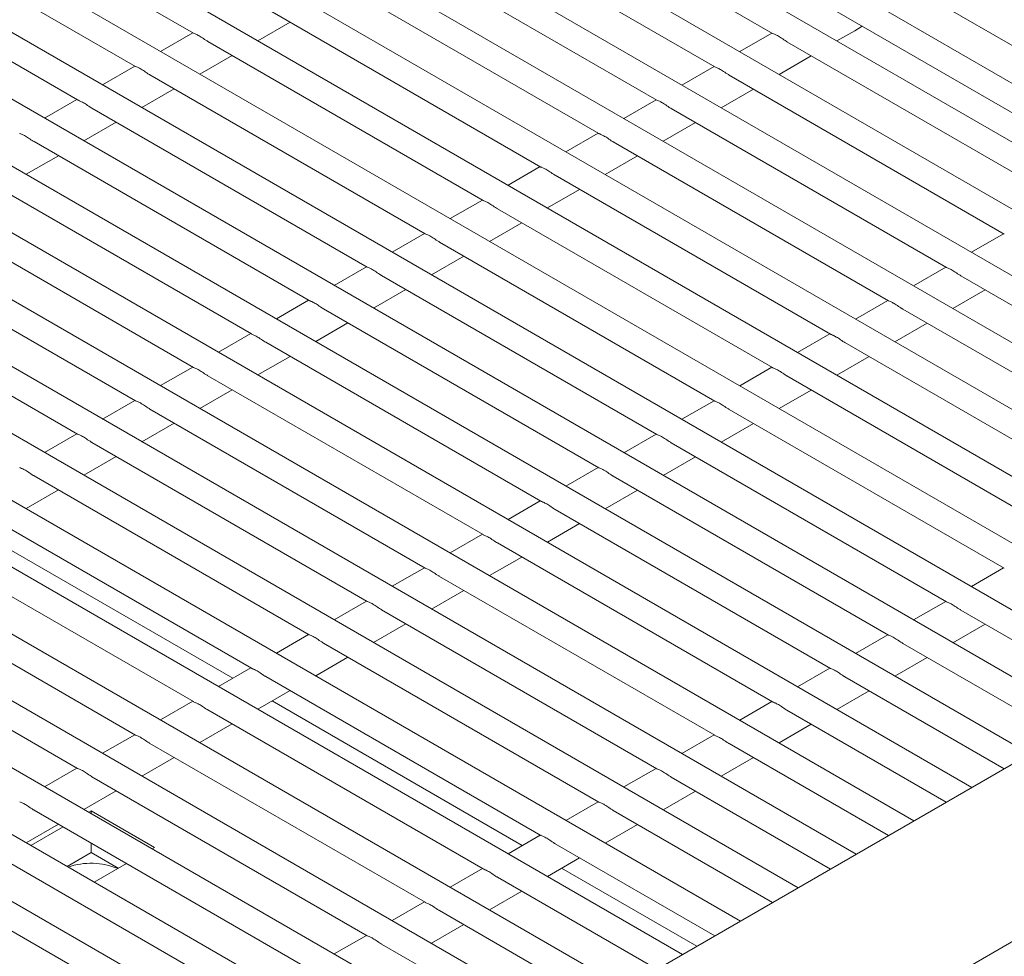
# Model space of a CAD drawing. Units: inches. Extents: x 0.1 to 8.5, y 0.3 to 10.8.
# Drawn here: x 7.4 to 7.6, y 7.7 to 7.9 of the extents above; entities that cross this region are included whole.
import ezdxf

# ---------------------------------------------------------------- set-up
doc = ezdxf.new("R2010")
doc.units = ezdxf.units.IN
doc.header["$MEASUREMENT"] = 0

msp = doc.modelspace()

# ---------------------------------------------------------------- linework, layer by layer
at = {"color": 7, "linetype": 'Continuous', "lineweight": 0}
for p, q in [((7.250872553200324, 8.128901085031018), (7.786133463943054, 7.819901538499523)), ((7.778119817314056, 7.815275395850495), (7.241640298478949, 8.124978429859567)), ((7.765687347407274, 7.808098224909149), (7.229708032016403, 8.117512497616321)), ((7.751556496399794, 7.799940660378734), (7.215565897600661, 8.109361446858847)), ((7.737425645392315, 7.791783095848319), (7.201423763184919, 8.101210396101372)), ((7.723294804755614, 7.783625537304828), (7.187281639139956, 8.093059351330822)), ((7.709163953748135, 7.775467972774413), (7.173139504724213, 8.084908300573348)), ((7.695033102740655, 7.767310408243998), (7.15899737030847, 8.076757249815874)), ((7.680902256918564, 7.759152846707044), (7.144855241078118, 8.06860620205186)), ((7.666771411096475, 7.750995285170092), (7.130713111847765, 8.060455154287848)), ((7.652640560088995, 7.742837720639677), (7.116570977432023, 8.052304103530373)), ((7.638509714266905, 7.734680159102723), (7.10242884820167, 8.04415305576636)), ((7.62437886585212, 7.726522596069039), (7.088286716378621, 8.036002006505617)), ((7.610248018733683, 7.718365033783721), (7.074144585851922, 8.02785095799324)), ((7.596117171129114, 7.710207471217764), (7.060002454839092, 8.019699909200224)), ((7.581986323200461, 7.702049908464717), (7.045860323502174, 8.011548860220117)), ((7.567855474785675, 7.693892345431034), (7.031718191679126, 8.003397810959374)), ((7.553724628963586, 7.68573478389408), (7.017576062448773, 7.995246763195361)), ((7.539593777956106, 7.677577219363666), (7.00343392803303, 7.987095712437887)), ((7.526490551948299, 7.668826425535231), (6.989291798802678, 7.978944664673874)), ((7.51498998474499, 7.659150436472294), (6.975149669572325, 7.970793616909861)), ((7.504758303173819, 7.648741935325883), (6.961007540341972, 7.962642569145848)), ((7.495644503497643, 7.637688088711004), (6.94686540592623, 7.954491518388374)), ((7.367108230812629, 7.949400721835494), (7.434308559911183, 7.910606797598794)), ((7.508529523116155, 7.949335591479286), (7.575729935180947, 7.910541619347197)), ((7.352966101582275, 7.941249674071481), (7.420166430680831, 7.902455749834782)), ((7.494387388700413, 7.941184540721812), (7.561587800765205, 7.902390568589722)), ((7.338823972351923, 7.933098626307468), (7.406024301450477, 7.894304702070769)), ((7.480245254284671, 7.933033489964338), (7.547445666349462, 7.894239517832248)), ((7.466103130239707, 7.924882445193786), (7.533303542304499, 7.886088473061697)), ((7.451960995823965, 7.916731394436312), (7.519161407888757, 7.877937422304223)), ((7.591511430590381, 7.915785450992248), (7.658922245032779, 7.876870016152973)), ((7.450013259697284, 7.908757340403527), (7.457899895387869, 7.913302916994911)), ((7.59578352807763, 7.911198700839205), (7.597584248031947, 7.912279723691006)), ((7.434153153778079, 7.910696503837529), (7.426266518087495, 7.906150927246145)), ((7.575574518677064, 7.910631319599008), (7.567687882986479, 7.906085743007624)), ((7.591434624596269, 7.908692156165007), (7.59578352807763, 7.911198700839205)), ((7.437818861408223, 7.908580343678838), (7.505019273473014, 7.869786371546748)), ((7.579240236677986, 7.908515165427241), (7.646440565776541, 7.869721241190541)), ((7.435871135652321, 7.900606295632977), (7.443757760972125, 7.905151866237436)), ((7.577292500551306, 7.900541111394456), (7.58517913624189, 7.90508668798584)), ((7.420011019362336, 7.902545453080054), (7.412124388857142, 7.897999879482132)), ((7.42367673217787, 7.900429295914825), (7.490877144242662, 7.861635323782735)), ((7.561432384261321, 7.902480268841534), (7.553545758941516, 7.897934698237075)), ((7.565098102262244, 7.900364114669767), (7.632298431360799, 7.861570190433066)), ((7.421729001236579, 7.892455244875502), (7.429615626556383, 7.897000815479962)), ((7.563150366135563, 7.892390060636981), (7.571037001826148, 7.896935637228364)), ((7.405868890131984, 7.894394405316043), (7.397982254441399, 7.889848828724659)), ((7.547290260216358, 7.894329224070984), (7.539403624525773, 7.8897836474796)), ((7.409534602947518, 7.892278248150813), (7.476735015012308, 7.853484276018722)), ((7.550955967846502, 7.892213063912291), (7.618156296945057, 7.853419139675591)), ((7.407586866820837, 7.884304194118028), (7.41547350251142, 7.888849770709411)), ((7.5490082420906, 7.88423901586643), (7.556894867410405, 7.88878458647089)), ((7.533148125800616, 7.886178173313509), (7.525261490110031, 7.881632596722126)), ((7.395392473717164, 7.8841272003868), (7.462592885781956, 7.845333228254709)), ((7.536813843801538, 7.884062019141741), (7.604014172900094, 7.84526809490504)), ((7.892732592359979, 7.88143998589019), (7.539179190483297, 7.67733795142074)), ((7.393444737590483, 7.876153146354015), (7.401331368095677, 7.880698719951937)), ((7.534866107674858, 7.876087965108955), (7.542752743365442, 7.880633541700339)), ((7.519005991384873, 7.878027122556034), (7.511119366065068, 7.873481551951574)), ((7.381250339301422, 7.875976149629325), (7.448450751366214, 7.837182177497235)), ((7.522671709385796, 7.875910968384266), (7.589872038484351, 7.837117044147566)), ((7.520723973259115, 7.867936914351481), (7.5286106089497, 7.872482490942865)), ((7.50486386733991, 7.869876077785483), (7.496977231649326, 7.8653305011941)), ((7.367108210071069, 7.867825101865312), (7.434308622135861, 7.829031129733224)), ((7.508529574970054, 7.867759917626792), (7.575729904068607, 7.828965993390091)), ((7.506581849214152, 7.85978586958093), (7.514468474533956, 7.86433144018539)), ((7.490721732924167, 7.861725027028009), (7.482835102418973, 7.857179453430087)), ((7.632143014856915, 7.861659890684877), (7.62425638953711, 7.857114320080417)), ((7.352966078248021, 7.85967405260457), (7.420166490312814, 7.820880080472479)), ((7.494387445739701, 7.859608869862779), (7.561587774838256, 7.820814945626078)), ((7.49243971479841, 7.851634818823457), (7.500326340118214, 7.856180389427916)), ((7.476579603693815, 7.853573979263996), (7.46869296800323, 7.849028402672612)), ((7.618000890811953, 7.853508845914327), (7.610114255121368, 7.848963269322943)), ((7.338823946911104, 7.851523003624463), (7.406024358975896, 7.812729031492373)), ((7.480245316509349, 7.851457822098766), (7.547445645607903, 7.812663897862067)), ((7.621666598442095, 7.851392685755635), (7.688867010506888, 7.812598713623546)), ((7.478297580382668, 7.843483768065981), (7.486184216073251, 7.848029344657364)), ((7.557927734839192, 7.644861071095131), (7.911481136715874, 7.848963105564581)), ((7.619718872686194, 7.843418637709773), (7.627605498005999, 7.847964208314234)), ((7.462437469278073, 7.845422928506522), (7.454550838772877, 7.840877354908599)), ((7.603858756396209, 7.845357795156852), (7.595972120705626, 7.840812218565469)), ((7.466103187278995, 7.843306774334755), (7.533303516377551, 7.804512850098054)), ((7.607524474397133, 7.843241640985084), (7.674724886461925, 7.804447668852995)), ((7.464155451152314, 7.835332720301969), (7.472042081657508, 7.839878293899891)), ((7.605576738270452, 7.835267586952298), (7.613463373961037, 7.839813163543682)), ((7.44829534004772, 7.837271880742509), (7.440408706949831, 7.832726305647856)), ((7.589716621980466, 7.837206744399378), (7.581829996660662, 7.832661173794917)), ((7.451961052863253, 7.83515572357728), (7.519161381961807, 7.79636179934058)), ((7.59338233998139, 7.835090590227609), (7.660582752046182, 7.79629661809552)), ((7.450013319329266, 7.827181671041225), (7.457899952427157, 7.831727246135879)), ((7.59143460385471, 7.827116536194825), (7.599321239545293, 7.831662112786208)), ((7.434153208224672, 7.829120831481766), (7.426266576423131, 7.824575257135479)), ((7.575574497935504, 7.829055699628826), (7.56768786224492, 7.824510123037443)), ((7.4378189236329, 7.827004675813267), (7.505019252731455, 7.788210751576567)), ((7.579240205565648, 7.826939539470136), (7.646440617630439, 7.788145567338046)), ((7.435871190098915, 7.819030623277213), (7.443757820604109, 7.823576196875134)), ((7.577292479809747, 7.818965491424274), (7.585179105129551, 7.823511062028733)), ((7.420011076401624, 7.820969782221023), (7.412124445572343, 7.816424208436009)), ((7.561432363519761, 7.820904648871352), (7.553545733014567, 7.81635907527343)), ((7.423676791809852, 7.818853626552523), (7.490877120908407, 7.780059702315824)), ((7.565098076335294, 7.818788491706123), (7.632298488400087, 7.779994519574033)), ((7.421729058275867, 7.810879574016469), (7.429615690077409, 7.815425148362757)), ((7.563150345394004, 7.8108144406668), (7.571036970713808, 7.81536001127126)), ((7.40586894571288, 7.812818733615098), (7.397982314073382, 7.808273159362357)), ((7.547290234289409, 7.812753601107339), (7.539403598598825, 7.808208024515957)), ((7.409534660472935, 7.810702577572417), (7.47673498957149, 7.771908653335717)), ((7.550955947104941, 7.81063744394211), (7.618156359169734, 7.77184347181002)), ((7.407586927100992, 7.802728525129909), (7.415473558578447, 7.807274099289104)), ((7.549008210978262, 7.802663389909325), (7.556894846668845, 7.807208966500709)), ((7.533148099873666, 7.804602550349866), (7.525261469368472, 7.800056976751944)), ((7.395392529460105, 7.802551528779401), (7.462592858558659, 7.763757604542701)), ((7.53681381787459, 7.802486396178097), (7.604014229939382, 7.763692424046008)), ((7.393444795926118, 7.794577476243347), (7.401331427079487, 7.799123050215452)), ((7.534866081747908, 7.794512342145312), (7.542752712253103, 7.799057915743234)), ((7.381250398933404, 7.794400480267024), (7.448450728031959, 7.755606556030323)), ((7.519005970643313, 7.796451502585853), (7.511119337545423, 7.791905927491199)), ((7.522671683458847, 7.794335345420623), (7.589872095523639, 7.755541373288533)), ((7.520723949924861, 7.786361292884569), (7.52861058302275, 7.790906867979221)), ((7.382792100887795, 7.788437666093389), (7.443898145030903, 7.753161897675417)), ((7.504863838820266, 7.788300453325109), (7.496977207018724, 7.783754878978822)), ((7.367108267110356, 7.78624943100628), (7.434308596208912, 7.74745550676958)), ((7.508529554228494, 7.78618429765661), (7.575729966293286, 7.74739032552452)), ((7.506581820694509, 7.778210245120556), (7.514468451199702, 7.782755818718479)), ((7.490721706997218, 7.780149404064366), (7.482835076167937, 7.775603830279352)), ((7.632143077081593, 7.780084222819307), (7.624256446576398, 7.775538649221384)), ((7.352966137880005, 7.778098383242267), (7.420166466978558, 7.739304459005568)), ((7.494387422405446, 7.778033248395867), (7.561587834470238, 7.739239276263777)), ((7.49243968887146, 7.770059195859812), (7.500326320673002, 7.7746047702061)), ((7.476579576308475, 7.771998355458442), (7.468692944668976, 7.767452781205701)), ((7.61800094785124, 7.771933175055294), (7.610114312160656, 7.76738759846391)), ((7.338824003464261, 7.769947332484793), (7.406024332562816, 7.731153408248093)), ((7.480245291068528, 7.76988219941576), (7.547445703133321, 7.731088227283672)), ((7.621666660666774, 7.769817017890063), (7.66052091108711, 7.747386936560109)), ((7.478297557696586, 7.761908146973251), (7.486184189174041, 7.766453721132448)), ((7.619718924540092, 7.761842963857278), (7.627605560230676, 7.766388540448662)), ((7.462437444647469, 7.763847306291244), (7.454550812845929, 7.759301731944957)), ((7.603858813435497, 7.763782124297819), (7.595972182930303, 7.759236550699898)), ((7.466103160055699, 7.761731150622746), (7.533303572120492, 7.722937178490655)), ((7.60752453143642, 7.761665970126052), (7.646390065265019, 7.739229375023156)), ((7.464155426521713, 7.753757098086691), (7.472042057675081, 7.758302672058796)), ((7.60557679530974, 7.753691916093267), (7.613463425814934, 7.758237489691189)), ((7.44829531412077, 7.755696257778865), (7.440408683615576, 7.751150684180944)), ((7.451961029528999, 7.753580102110367), (7.51916144159379, 7.714786129978277)), ((7.589716684205145, 7.755631076533806), (7.581830051107254, 7.751085501439154)), ((7.593382397020678, 7.753514919368578), (7.63225921425754, 7.731071810492741)), ((7.450013295995012, 7.745606049574313), (7.457899926500207, 7.750151623172234)), ((7.591434663486692, 7.745540866832522), (7.599321296584582, 7.750086441927176)), ((7.434153184890417, 7.747545210014853), (7.426266549199832, 7.742999633423469)), ((7.453502814449626, 7.747617240041343), (7.514608858592733, 7.712341471623372)), ((7.575574552382097, 7.747480027273063), (7.567687920580555, 7.742934452926776)), ((7.437818897705951, 7.745429052849624), (7.505019309770742, 7.706635080717533)), ((7.579240267790325, 7.745363871604565), (7.61812836843545, 7.722914248955788)), ((7.43587116676466, 7.7374550018103), (7.443757794677158, 7.742000573911491)), ((7.57729253425634, 7.73738981906851), (7.585179164761534, 7.741935392666432)), ((7.420011050474675, 7.739394159257379), (7.412124419969481, 7.734848585659457)), ((7.561432420559049, 7.73932897801232), (7.553545789729768, 7.734783404227306)), ((7.423676768475597, 7.737278005085611), (7.49087718054039, 7.698484032953521)), ((7.565098135967277, 7.737212822343821), (7.603997520020664, 7.714756685922104)), ((7.421729032348916, 7.729303951052826), (7.429615662854112, 7.733849524650748)), ((7.563150402433292, 7.729238769807766), (7.571037034234833, 7.733784344154055)), ((7.405868921244322, 7.731243111493366), (7.397982290739128, 7.726697537895444)), ((7.547290289870306, 7.731177929406396), (7.539403658230807, 7.726632355153654)), ((7.409534634059855, 7.729126954328136), (7.476735046124648, 7.690332982196047)), ((7.550956004630361, 7.729061773363715), (7.58986667209201, 7.706599123169058)), ((7.407586903118564, 7.721152903288814), (7.415473533623759, 7.725698476886735)), ((7.549008271258417, 7.721087720921206), (7.556894902735872, 7.725633295080401)), ((7.533148158209302, 7.723026880239199), (7.52526152640776, 7.718481305892911)), ((7.395392504829503, 7.720975906564123), (7.462592916894294, 7.682181934432034)), ((7.409341833488017, 7.720809686269366), (7.408761632442229, 7.720474743335094)), ((7.424809809857752, 7.711880213580288), (7.409341833488017, 7.720809686269366)), ((7.409341833488017, 7.720139808280667), (7.409341833488017, 7.720809686269366)), ((7.53681387361753, 7.720910724570699), (7.575735824487443, 7.698441560603101)), ((7.393444773888211, 7.713001855524801), (7.401331404393406, 7.717547429122722)), ((7.534866140083544, 7.712936672034645), (7.542752771236912, 7.71748224600675)), ((7.402511124573757, 7.716866401948332), (7.39463078662014, 7.712317179680626)), ((7.38125037559915, 7.712824858800111), (7.448450787663942, 7.674030886668021)), ((7.409341833488017, 7.710602909028942), (7.409341833488017, 7.712923099273695)), ((7.519006027682601, 7.71487583172682), (7.511119397177407, 7.710330258128899)), ((7.52267174309083, 7.712759676058321), (7.561604977369005, 7.690283998317783)), ((7.409341833488017, 7.710602909028942), (7.403471058279307, 7.707213782640538)), ((7.415969508382592, 7.706776833752605), (7.409341833488017, 7.710602909028942)), ((7.424229608811965, 7.711545270646017), (7.424809809857752, 7.711880213580288)), ((7.410098762989875, 7.703387706991549), (7.417979100943493, 7.707936929259254)), ((7.520724009556845, 7.704785623522267), (7.528610640062038, 7.709331197120188)), ((7.504863898452249, 7.706724783962808), (7.496977262761665, 7.702179207371424)), ((7.524213445045221, 7.706796861884687), (7.557211274712236, 7.687747620292427)), ((7.367108241183407, 7.704673808042637), (7.434308653248199, 7.665879835910547)), ((7.508529611267782, 7.704608626797578), (7.54747412895422, 7.682126435284099)), ((7.506581880326491, 7.696634575758254), (7.514468508238989, 7.701180147859445)), ((7.490721764036506, 7.698573733205333), (7.482835133531312, 7.694028159607411)), ((7.494387482037428, 7.696457579033565), (7.533583636321374, 7.673830120804434)), ((7.492439745910748, 7.688483525000779), (7.500326376415943, 7.693029098598702)), ((7.476579634806153, 7.69042268544132), (7.46869300430096, 7.685877111843398)), ((7.480245347621686, 7.68830652827609), (7.521220380997998, 7.66465214500565))]:
    msp.add_line(p, q, dxfattribs=at)
msp.add_arc((7.409327239826566, 7.690699250020771), 0.01732293207724816, 67.73773464399709, 108.9602811094449, dxfattribs=at)
for points, knots in [([(7.434314232727654, 7.910617018406301), (7.434326525598311, 7.910606533961269), (7.434382072897161, 7.910559158322354), (7.434784583231293, 7.910425429570815), (7.435500739462566, 7.91008058421851), (7.43648567066003, 7.909485470237599), (7.437290360525643, 7.908865804393461), (7.437761930199065, 7.908623469350083), (7.437824679415607, 7.908591223141367)], [0, 0, 0, 0, 0.05096967509414661, 0.2303146151683368, 0.4474987347890828, 0.6998402291428089, 0.9600593686984502, 1, 1, 1, 1]), ([(7.575735597626639, 7.91055183416778), (7.575747895068468, 7.910541351579114), (7.575803459721661, 7.910493987142514), (7.576205852995929, 7.910360296094851), (7.576922053323201, 7.910015425371699), (7.577906999227165, 7.909420343960064), (7.578711670360038, 7.908800635457242), (7.579183273805063, 7.908558304514039), (7.579246054685372, 7.908526044889769)], [0, 0, 0, 0, 0.0509683928122552, 0.2302951386061447, 0.447479596948483, 0.6998433105897827, 0.960042486138224, 1, 1, 1, 1]), ([(7.420172098311911, 7.902465967648826), (7.420184393291481, 7.902455484330136), (7.420239950791307, 7.902408113208203), (7.420642443034367, 7.902274376846488), (7.421358604867307, 7.901929532051585), (7.422343545270034, 7.901334429476431), (7.423148223858183, 7.900714742681411), (7.423619799165166, 7.900472420426007), (7.423682550185255, 7.900440175377354)], [0, 0, 0, 0, 0.05096898700553688, 0.2303142897090505, 0.4474983786976955, 0.6998399018201484, 0.9600586543191925, 1, 1, 1, 1]), ([(7.561593463210897, 7.902400783410306), (7.561605760692056, 7.902390300841484), (7.561661325522969, 7.902342936494545), (7.562063714198069, 7.902209243347118), (7.562779937690792, 7.90186438493162), (7.563764859438932, 7.901269289746258), (7.564569536107895, 7.900649584797222), (7.565041139408541, 7.900407253768013), (7.56510392026963, 7.900374994132295)], [0, 0, 0, 0, 0.05096841431488402, 0.230295235763434, 0.4474794925658101, 0.6998431839591883, 0.9600424692808827, 1, 1, 1, 1]), ([(7.406029963896168, 7.894314916891353), (7.406042260896201, 7.894304434663954), (7.406097828103947, 7.894257067980537), (7.406500311160251, 7.894123328058155), (7.407216475909069, 7.893778483453069), (7.408201418289234, 7.893183387513612), (7.409006087240769, 7.892563681002773), (7.409477668137087, 7.892321371505823), (7.409540420954902, 7.892289127613343)], [0, 0, 0, 0, 0.05096832199314658, 0.2303136805043581, 0.4474978370751691, 0.6998394387198875, 0.960057921844193, 1, 1, 1, 1]), ([(7.547451339165933, 7.894249738639756), (7.547463632389901, 7.894239253798359), (7.547519176642417, 7.894191880328261), (7.547921606098475, 7.894058204501081), (7.548637795220742, 7.893713332661323), (7.549622722714813, 7.893118228442993), (7.550427416404034, 7.892498561826454), (7.55089900858081, 7.892256205319314), (7.550961785853887, 7.892223943374821)], [0, 0, 0, 0, 0.05096976894155594, 0.2302957892965993, 0.4474803088054539, 0.6998439648054231, 0.9600439143919782, 1, 1, 1, 1]), ([(7.391887834665815, 7.886163869127341), (7.391900129660553, 7.886153385813993), (7.391955687228917, 7.886106014716206), (7.392358177668052, 7.885972277809206), (7.393074348440642, 7.885627436371811), (7.39405928857692, 7.885032339502377), (7.394863958024592, 7.884412633246033), (7.395335538908398, 7.884170323742665), (7.39539829172455, 7.88413807984933)], [0, 0, 0, 0, 0.05096897563379795, 0.2303142383234114, 0.4474981322689821, 0.6998395990912789, 0.9600579431846603, 1, 1, 1, 1]), ([(7.533309204750191, 7.886098687882281), (7.533321502192019, 7.886088205293614), (7.533377066845214, 7.886040840857014), (7.533779460119481, 7.88590714980935), (7.534495660446753, 7.885562279086199), (7.535480606350717, 7.884967197674563), (7.53628527748359, 7.884347489171743), (7.536756880928615, 7.88410515822854), (7.536819661808924, 7.884072898604271)], [0, 0, 0, 0, 0.0509683928122552, 0.2302951386061447, 0.447479596948483, 0.6998433105897827, 0.960042486138224, 1, 1, 1, 1]), ([(7.519167070334448, 7.877947637124807), (7.519179367815608, 7.877937154555983), (7.519234932646522, 7.877889790209045), (7.51963732132162, 7.877756097061619), (7.520353544814344, 7.87741123864612), (7.521338466562484, 7.876816143460759), (7.522143143231447, 7.876196438511722), (7.522614746532093, 7.875954107482514), (7.522677527393182, 7.875921847846796)], [0, 0, 0, 0, 0.05096841431488402, 0.230295235763434, 0.4474794925658101, 0.6998431839591883, 0.9600424692808827, 1, 1, 1, 1]), ([(7.505024946289485, 7.869796592354255), (7.505037239513453, 7.869786107512859), (7.505092783765969, 7.869738734042761), (7.505495213222027, 7.869605058215582), (7.506211402344294, 7.869260186375823), (7.507196329838365, 7.868665082157494), (7.508001023527585, 7.868045415540952), (7.508472615704362, 7.867803059033815), (7.508535392977438, 7.867770797089322)], [0, 0, 0, 0, 0.05096976894155594, 0.2302957892965993, 0.4474803088054539, 0.6998439648054231, 0.9600439143919782, 1, 1, 1, 1]), ([(7.490882811873742, 7.861645541596781), (7.490895107206647, 7.861635057881752), (7.490950661659419, 7.861587688928346), (7.491353073024715, 7.861454005491), (7.492069267749383, 7.861109134209511), (7.493054204448549, 7.860514041394594), (7.493858886859239, 7.859894353834764), (7.494330484670392, 7.859652010109695), (7.494393263747086, 7.859619749325309)], [0, 0, 0, 0, 0.05096908086530199, 0.230295463942623, 0.447479952877368, 0.6998436377049738, 0.9600432002800535, 1, 1, 1, 1]), ([(7.476740677457999, 7.853494490839307), (7.476752974811377, 7.853484008215587), (7.476808538971299, 7.853436643700403), (7.477210941150646, 7.85330295670259), (7.477927138791153, 7.852958085611409), (7.478912077468268, 7.852362999430283), (7.47971675024095, 7.851743292161993), (7.480188353642245, 7.851500961189468), (7.480251134516733, 7.851468701561296)], [0, 0, 0, 0, 0.05096841586719258, 0.2302948548008785, 0.4474794113839854, 0.6998431748175266, 0.9600424680639247, 1, 1, 1, 1]), ([(7.618161969761526, 7.853429360483099), (7.618174292104253, 7.853418858333753), (7.618229954426174, 7.853371418165053), (7.618632283008783, 7.853237797109422), (7.619348496512396, 7.852892914083598), (7.620333401526085, 7.852297816077376), (7.621138097740918, 7.851678146359585), (7.621609667254241, 7.851435811413883), (7.621672416449481, 7.851403565218165)], [0, 0, 0, 0, 0.05098572071570461, 0.2303120163715847, 0.4474968693015448, 0.699839215671262, 0.9600592338412931, 1, 1, 1, 1]), ([(7.462598548227646, 7.845343443075294), (7.462610843575719, 7.845332959365609), (7.462666398097023, 7.845285590436352), (7.463068807658636, 7.845151906453691), (7.463785011322885, 7.844807038530242), (7.464769947755977, 7.844211951419057), (7.465574621024778, 7.843592244405254), (7.466046224413559, 7.84334991342631), (7.466109005286381, 7.843317653797283)], [0, 0, 0, 0, 0.05096906950899767, 0.2302954126310175, 0.4474797065881868, 0.6998433351872172, 0.9600424894126881, 1, 1, 1, 1]), ([(7.604019835345784, 7.845278309725624), (7.604032161906484, 7.845267809829138), (7.604087844627011, 7.845220378691143), (7.604490137031114, 7.845086742419475), (7.605206361737571, 7.844741860506857), (7.606191285161695, 7.844146785312516), (7.606995958822251, 7.843527073693148), (7.607467539602188, 7.843284764323196), (7.607530292404518, 7.843252520447614)], [0, 0, 0, 0, 0.05098434495063302, 0.230311365859477, 0.4474961573963542, 0.6998385611615342, 0.9600578050683442, 1, 1, 1, 1]), ([(7.448456416404599, 7.837192393814551), (7.448468712757574, 7.837181910650138), (7.448524272108333, 7.837134543938244), (7.448926677730887, 7.837000858195748), (7.449642879704832, 7.836655990086304), (7.450627811354032, 7.836060897144878), (7.451432490329659, 7.835441200619224), (7.451904090899852, 7.835198863248952), (7.451966870870638, 7.835166603039808)], [0, 0, 0, 0, 0.05096875373912426, 0.230295183660168, 0.4474796560332587, 0.6998433746054591, 0.9600428299615048, 0.9999999999999999, 0.9999999999999999, 0.9999999999999999, 0.9999999999999999]), ([(7.589877700930042, 7.83712725896815), (7.589890027530096, 7.837116759091519), (7.589945710428402, 7.837069328043215), (7.590347998233237, 7.836935689671667), (7.591064246104848, 7.836590820066699), (7.592049145372762, 7.835995731098222), (7.592853824570059, 7.835376023033099), (7.593325405205654, 7.835133713577163), (7.593388157988776, 7.835101469690139)], [0, 0, 0, 0, 0.05098436646058901, 0.2303114630263103, 0.4474960530254603, 0.6998384345254199, 0.9600577882169978, 1, 1, 1, 1]), ([(7.434314287174247, 7.829041346050538), (7.434326582514052, 7.829030862336901), (7.434382136998003, 7.828983493389786), (7.434784547536782, 7.828849809820868), (7.435500746318962, 7.828504939446212), (7.436485684497748, 7.827909853089302), (7.43729035736727, 7.827290145878125), (7.437761960766124, 7.82704781490416), (7.437824741640285, 7.827015555275796)], [0, 0, 0, 0, 0.05096906577334524, 0.2302953957520823, 0.447479747083801, 0.6998433571864607, 0.9600424923412755, 1, 1, 1, 1]), ([(7.575735576885078, 7.828976214197598), (7.575747899227806, 7.828965712048253), (7.575803561549726, 7.828918271879554), (7.576205890132335, 7.828784650823923), (7.576922103635948, 7.828439767798097), (7.577907008649637, 7.827844669791876), (7.57871170486447, 7.827225000074086), (7.579183274377793, 7.826982665128383), (7.579246023573033, 7.826950418932665)], [0, 0, 0, 0, 0.05098572071570461, 0.2303120163715847, 0.4474968693015448, 0.699839215671262, 0.9600592338412931, 1, 1, 1, 1]), ([(7.420172155351199, 7.820890296789795), (7.420184451192672, 7.820879813348288), (7.420240008087808, 7.820832445507574), (7.420642416743381, 7.820698761114341), (7.421358614225747, 7.820353890333836), (7.422343552159236, 7.819758802406385), (7.423148227389775, 7.819139100093737), (7.423619829392361, 7.818896765932376), (7.423682609817238, 7.818864506015053)], [0, 0, 0, 0, 0.05096890706763342, 0.2302952775609235, 0.4474797146073904, 0.6998433817256533, 0.9600426632594969, 0.9999999999999999, 0.9999999999999999, 0.9999999999999999, 0.9999999999999999]), ([(7.561593442469336, 7.820825163440124), (7.561605766921056, 7.820814662417211), (7.561661439442197, 7.820767226763807), (7.562063749935685, 7.820633598100232), (7.56277996904062, 7.820288715630976), (7.563764883259675, 7.81969362903076), (7.564569568197012, 7.819073938362033), (7.565041143343896, 7.818831616204307), (7.56510389434268, 7.818799371168652)], [0, 0, 0, 0, 0.05098503282156697, 0.2303116911067838, 0.447496513349351, 0.6998388884237697, 0.9600585194697726, 1, 1, 1, 1]), ([(7.406030024014282, 7.812739247809688), (7.406042319847395, 7.81272876436501), (7.406097876695981, 7.812681396517442), (7.406500286193858, 7.812547712491329), (7.407216483387983, 7.812202841742891), (7.40820142087824, 7.811607753028297), (7.409006097071324, 7.810988052605815), (7.409477698548282, 7.810745717247891), (7.409540478804407, 7.810713457222038)], [0, 0, 0, 0, 0.05096891078912912, 0.2302952580036399, 0.4474797109078326, 0.6998433944412571, 0.9600427278211061, 1, 1, 1, 1]), ([(7.547451308053594, 7.812674112682649), (7.547463634525798, 7.812663612751091), (7.54751931675276, 7.812616181534559), (7.547921618062183, 7.812482549312656), (7.548637840082201, 7.812137667032203), (7.549622756278941, 7.811542587068013), (7.550427431579599, 7.81092287668339), (7.550899012315816, 7.810680567284122), (7.550961765112327, 7.81064832340464)], [0, 0, 0, 0, 0.05098436801310369, 0.2303110820623901, 0.4474959718415393, 0.6998384253852604, 0.9600577870007254, 0.9999999999999999, 0.9999999999999999, 0.9999999999999999, 0.9999999999999999]), ([(7.391887893001451, 7.804588199016672), (7.391900188842925, 7.804577715575166), (7.39195574573806, 7.804530347734453), (7.392358154393633, 7.804396663341219), (7.393074351876, 7.804051792560714), (7.394059289809488, 7.803456704633263), (7.394863965040027, 7.802837002320615), (7.395335567042613, 7.802594668159254), (7.39539834746749, 7.802562408241931)], [0, 0, 0, 0, 0.05096890706763342, 0.2302952775609235, 0.4474797146073904, 0.6998433817256533, 0.9600426632594969, 0.9999999999999999, 0.9999999999999999, 0.9999999999999999, 0.9999999999999999]), ([(7.533309178823241, 7.804523064918638), (7.533321503290137, 7.804512563901071), (7.533377175879832, 7.804465128271818), (7.533779484569612, 7.804331499062996), (7.534495712613976, 7.803986619951214), (7.535480626566565, 7.803391539056697), (7.536285302363424, 7.802771828926652), (7.536756883087127, 7.802529519520965), (7.536819635881975, 7.802497275640627)], [0, 0, 0, 0, 0.05098502144620964, 0.2303116397215509, 0.4474962669202217, 0.6998385856941043, 0.9600578083328697, 1, 1, 1, 1]), ([(7.519167047000193, 7.796372015657894), (7.519179372471995, 7.796361515185621), (7.519235049890473, 7.796314081773063), (7.519637354642136, 7.796180450805378), (7.520353580995896, 7.795835571507415), (7.521338490164757, 7.795240484781706), (7.522143171667858, 7.794620785143549), (7.522614749573386, 7.794378469343583), (7.522677501466233, 7.794346224883153)], [0, 0, 0, 0, 0.05098470579204453, 0.2303114108753906, 0.4474962165009723, 0.6998386252473444, 0.9600581490262642, 1, 1, 1, 1]), ([(7.50502491776984, 7.788220967893881), (7.505037242228465, 7.78821046687236), (7.505092914780795, 7.788163031225245), (7.505495224447747, 7.78802940243018), (7.506211447610178, 7.787684520867244), (7.507196363308354, 7.787089440726953), (7.50800103870592, 7.786469730399525), (7.508472619439693, 7.786227420998815), (7.50853537223588, 7.78619517711914)], [0, 0, 0, 0, 0.05098501770938231, 0.2303116228414005, 0.4474963074146843, 0.6998386076937296, 0.9600578112603387, 1, 1, 1, 1]), ([(7.490882785946793, 7.780069918633138), (7.490895110907087, 7.780059417883759), (7.490950785870264, 7.780011983342708), (7.49135309365449, 7.779878353723821), (7.492069315516928, 7.779533471754917), (7.493054230969988, 7.778938390043684), (7.493858908728206, 7.778318684616603), (7.494330488065915, 7.778076372027019), (7.494393240412832, 7.778044127858396)], [0, 0, 0, 0, 0.0509848590611963, 0.230311504712001, 0.4474962750052167, 0.6998386323009205, 0.960057982250659, 1, 1, 1, 1]), ([(7.476740654609875, 7.771918869653031), (7.476752979561804, 7.771908368900478), (7.476808654478405, 7.77186093435258), (7.477210963104962, 7.771727305100798), (7.477927184679169, 7.771382423164015), (7.478912099689031, 7.770787340665451), (7.479716778409672, 7.770167637129231), (7.480188357221829, 7.76992532334253), (7.480251109400001, 7.769893079065382)], [0, 0, 0, 0, 0.05098486278532263, 0.2303114851624683, 0.4474962713196784, 0.6998386450360672, 0.9600580468383256, 0.9999999999999999, 0.9999999999999999, 0.9999999999999999, 0.9999999999999999]), ([(7.618162021615425, 7.771853686630604), (7.61817431899025, 7.771843203986094), (7.618229883247091, 7.77179583937697), (7.618632302228884, 7.771662148303293), (7.619348519520566, 7.771317256754197), (7.62033347149131, 7.770722161511049), (7.621138145092884, 7.770102450616784), (7.621609725871947, 7.769860141230366), (7.621672478674158, 7.769827897352593)], [0, 0, 0, 0, 0.05096821678989337, 0.2302939552932729, 0.4474989774898949, 0.6998400582785919, 0.9600580042882758, 0.9999999999999999, 0.9999999999999999, 0.9999999999999999, 0.9999999999999999]), ([(7.462598523597045, 7.763767820860016), (7.46261084855734, 7.763757320110637), (7.462666523520515, 7.763709885569586), (7.463068831304742, 7.763576255950699), (7.463785053167181, 7.763231373981795), (7.46476996862024, 7.762636292270562), (7.465574646378458, 7.762016586843481), (7.466046225716167, 7.761774274253898), (7.466108978063085, 7.761742030085275)], [0, 0, 0, 0, 0.0509848590611963, 0.230311504712001, 0.4474962750052167, 0.6998386323009205, 0.960057982250659, 1, 1, 1, 1]), ([(7.604019892385072, 7.763702638866591), (7.604032187754593, 7.763692155136115), (7.604087742372811, 7.763644786112915), (7.604490168737343, 7.76351109805459), (7.605206392051842, 7.763166209672839), (7.606191341779099, 7.762571113499859), (7.606996015876704, 7.76195140286004), (7.607467596643258, 7.761709093467208), (7.607530349443806, 7.761676849588581)], [0, 0, 0, 0, 0.05096887042851862, 0.230294513118401, 0.4474992726904365, 0.6998402186536387, 0.9600580256292296, 1, 1, 1, 1]), ([(7.448456393070345, 7.755616772347637), (7.448468717529654, 7.755606271327397), (7.448524390085071, 7.755558835686069), (7.448926699676704, 7.755425206749873), (7.449642923251351, 7.755080325959347), (7.450627837337198, 7.754485242212), (7.451432517704211, 7.753865541812575), (7.451904095639568, 7.753623226030893), (7.451966847536384, 7.753590981572897)], [0, 0, 0, 0, 0.05098502713419727, 0.230311665415563, 0.4474963901364344, 0.6998387370621143, 0.9600581639052235, 1, 1, 1, 1]), ([(7.589877760562024, 7.755551589605848), (7.589890056936449, 7.755541106420645), (7.589945616384123, 7.755493739614812), (7.590348038809339, 7.755360049796482), (7.591064260434135, 7.755015161229349), (7.592049205377226, 7.754420059224823), (7.59285388518114, 7.75380035907694), (7.593325463129515, 7.753558043289826), (7.593388215028064, 7.753525798831107)], [0, 0, 0, 0, 0.05096855466802797, 0.2302942841852678, 0.4474992222103814, 0.6998402581734805, 0.960058366316355, 1, 1, 1, 1]), ([(7.434314258654602, 7.747465721590163), (7.434326585126807, 7.747455221658604), (7.434382267353769, 7.747407790442072), (7.434784568663193, 7.747274158220169), (7.43550079068321, 7.746929275939716), (7.436485706879949, 7.746334195975527), (7.437290382180608, 7.745714485590904), (7.437761962916825, 7.745472176191636), (7.437824715713337, 7.745439932312153)], [0, 0, 0, 0, 0.05098436801310369, 0.2303110820623901, 0.4474959718415393, 0.6998384253852604, 0.9600577870007254, 0.9999999999999999, 0.9999999999999999, 0.9999999999999999, 0.9999999999999999]), ([(7.575735631331672, 7.747400541841835), (7.575747926692928, 7.747390058107407), (7.575803481273796, 7.747342689066352), (7.576205908615408, 7.747209001421741), (7.576922127048176, 7.746864110588918), (7.577907078520838, 7.746269015170091), (7.578711752219202, 7.745649304332915), (7.579183332995823, 7.745406994945058), (7.579246085797711, 7.745374751067094)], [0, 0, 0, 0, 0.05096886669326194, 0.2302944962412541, 0.4474993131804849, 0.699840240650866, 0.9600580285563795, 0.9999999999999999, 0.9999999999999999, 0.9999999999999999, 0.9999999999999999]), ([(7.42017212942425, 7.739314673826151), (7.420184453891146, 7.739304172808583), (7.420240126480841, 7.739256737179332), (7.420642435170621, 7.739123107970509), (7.421358663214985, 7.738778228858727), (7.422343577167574, 7.738183147964211), (7.423148252964432, 7.737563437834164), (7.423619833688137, 7.737321128428478), (7.423682586482983, 7.73728888454814)], [0, 0, 0, 0, 0.05098502144620964, 0.2303116397215509, 0.4474962669202217, 0.6998385856941043, 0.9600578083328697, 1, 1, 1, 1]), ([(7.561593499508624, 7.739249492581092), (7.561605795371547, 7.739239009118795), (7.561661352363602, 7.739191641184142), (7.562063777821892, 7.739057952715137), (7.562779994955069, 7.738713061476718), (7.563764946182433, 7.738117964486796), (7.56456962224149, 7.737498258549993), (7.565041201622044, 7.737255945973263), (7.565103953974663, 7.737223701806351)], [0, 0, 0, 0, 0.05096870799217742, 0.2302943780686637, 0.4474992807406051, 0.6998402652413049, 0.9600581995435581, 0.9999999999999999, 0.9999999999999999, 0.9999999999999999, 0.9999999999999999]), ([(7.406030000193897, 7.731163626062139), (7.406042324645616, 7.731153125039224), (7.406097997166758, 7.731105689385821), (7.406500307660247, 7.730972060722246), (7.407216526765181, 7.73062717825299), (7.408201440984236, 7.730032091652773), (7.409006125921573, 7.729412400984046), (7.409477701068456, 7.72917007882632), (7.409540452067241, 7.729137833790666)], [0, 0, 0, 0, 0.05098503282156697, 0.2303116911067838, 0.447496513349351, 0.6998388884237697, 0.9600585194697726, 1, 1, 1, 1]), ([(7.547451368171707, 7.731098443600986), (7.54746366402627, 7.731087960135517), (7.547519220971776, 7.731040592194011), (7.547921647272401, 7.730906904092129), (7.548637864117317, 7.73056201288583), (7.549622814901477, 7.729966915108566), (7.550427491922956, 7.729347211062621), (7.550899070777958, 7.729104897288774), (7.550961822961832, 7.729072653013336)], [0, 0, 0, 0, 0.05096871171510377, 0.2302943585179864, 0.4474992770553065, 0.6998402779765018, 0.9600582641308895, 1, 1, 1, 1]), ([(7.391887865778155, 7.723012575304663), (7.391900192250358, 7.723002075373104), (7.391955874477321, 7.722954644156571), (7.392358175786745, 7.722821011934669), (7.393074397806762, 7.722476129654217), (7.394059314003502, 7.721881049690028), (7.39486398930416, 7.721261339305404), (7.395335570040376, 7.721019029906136), (7.395398322836889, 7.720986786026653)], [0, 0, 0, 0, 0.05098436801310369, 0.2303110820623901, 0.4474959718415393, 0.6998384253852604, 0.9600577870007254, 0.9999999999999999, 0.9999999999999999, 0.9999999999999999, 0.9999999999999999]), ([(7.533309237158876, 7.72294739480797), (7.533321533021801, 7.722936911345673), (7.533377090013854, 7.722889543411021), (7.533779515472143, 7.722755854942016), (7.534495732605321, 7.722410963703596), (7.535480683832684, 7.721815866713674), (7.536285359891742, 7.721196160776873), (7.536756939272296, 7.720953848200141), (7.536819691624916, 7.720921604033229)], [0, 0, 0, 0, 0.05096870799217742, 0.2302943780686637, 0.4474992807406051, 0.6998402652413049, 0.9600581995435581, 0.9999999999999999, 0.9999999999999999, 0.9999999999999999, 0.9999999999999999]), ([(7.519167106632176, 7.714796346295592), (7.519179401994115, 7.714785862562445), (7.519234956578071, 7.714738493527174), (7.519637383844361, 7.714604805741424), (7.520353602689387, 7.714259915681091), (7.521338552549685, 7.713664816655148), (7.522143231217494, 7.713045115745965), (7.522614809195697, 7.712802799977138), (7.522677561098215, 7.712770555520851)], [0, 0, 0, 0, 0.05096887611504006, 0.230294538812019, 0.4474993959023406, 0.6998403700188486, 0.9600583811993859, 1, 1, 1, 1]), ([(7.505024972216433, 7.706645295538118), (7.505037269591259, 7.706634812893608), (7.5050928338481, 7.706587448284483), (7.505495252829892, 7.706453757210808), (7.506211470121575, 7.706108865661711), (7.507196422092319, 7.705513770418563), (7.508001095693893, 7.704894059524297), (7.508472676472954, 7.70465175013788), (7.508535429275168, 7.704619506260108)], [0, 0, 0, 0, 0.05096821678989337, 0.2302939552932729, 0.4474989774898949, 0.6998400582785919, 0.9600580042882758, 0.9999999999999999, 0.9999999999999999, 0.9999999999999999, 0.9999999999999999]), ([(7.490882842986081, 7.698494247774105), (7.490895138355602, 7.698483764043628), (7.490950692973819, 7.698436395020429), (7.491353119338352, 7.698302706962104), (7.492069342652851, 7.697957818580353), (7.493054292380108, 7.697362722407373), (7.493858966477713, 7.696743011767554), (7.494330547244266, 7.696500702374721), (7.494393300044814, 7.696468458496095)], [0, 0, 0, 0, 0.05096887042851862, 0.230294513118401, 0.4474992726904365, 0.6998402186536387, 0.9600580256292296, 1, 1, 1, 1]), ([(7.476740713755728, 7.690343200010092), (7.476753009110085, 7.690332716274273), (7.476808563659779, 7.690285347226933), (7.47721099182783, 7.690151659713755), (7.477927206203384, 7.689806767974853), (7.478912156196679, 7.689211666095908), (7.479716839434857, 7.688591974917437), (7.480188414624585, 7.688349652772564), (7.480251165629072, 7.68831740773862)], [0, 0, 0, 0, 0.05096888180094376, 0.2302945645028459, 0.4474995191109485, 0.699840521377704, 0.9600587367617377, 1, 1, 1, 1])]:
    msp.add_open_spline(points, degree=3, knots=knots, dxfattribs=at)

doc.saveas('drawing.dxf')
